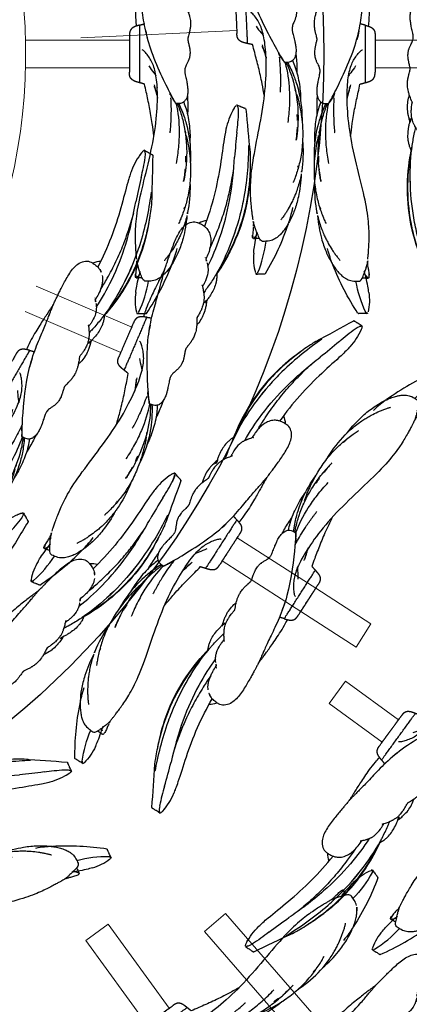
# Model space of a CAD drawing. Units: millimetres. Extents: x -605615456 to 17, y -1703671404 to 113.
# Drawn here: x -605611750 to -605611637, y -1703670667 to -1703670383 of the extents above; entities that cross this region are included whole.
import ezdxf

# ---------------------------------------------------------------- set-up
doc = ezdxf.new("R2010")
doc.units = ezdxf.units.MM
doc.layers.get('0').update_dxf_attribs({"lineweight": 9, "true_color": 0x1c1c1c})
doc.layers.get('Defpoints').update_dxf_attribs({"color": 3, "lineweight": 0})
doc.layers.add('Make2D$可见线$曲线', color=7, linetype='Continuous', true_color=0x000000)
doc.styles.add('2F обычный', font='Montserrat-Light.ttf', dxfattribs={"width": 0.8})
doc.dimstyles.new('stroitelniy3', dxfattribs={"dimtxt": 80, "dimasz": 30, "dimexe": 5, "dimexo": 10, "dimgap": 20, "dimtad": 1, "dimtoh": 1, "dimdec": 0, "dimrnd": 5, "dimtxsty": '2F обычный', "dimblk": 'ARCHTICK', "dimcen": 0.09, "dimdle": 2, "dimadec": 0, "dimazin": 2, "dimtfac": 1, "dimtdec": 0, "dimtmove": 1, "dimatfit": 3, "dimfxl": 10, "dimtfill": 1, "dimtolj": 1, "dimtzin": 0, "dimarcsym": 1})

# ---------------------------------------------------------------- blocks, each defined once
blk = doc.blocks.new('A$C616731C5')
at = {"layer": 'Make2D$可见线$曲线', "color": 0, "lineweight": -3}
for centre, radius, start, end in [((-5.55, 1.11), 14.89, 81.0408, 102.9357), ((6.13, 47.25), 35.67, 245.1312, 260.1267), ((136.91, -4.7), 20.17, 81.9298, 99.175), ((31.41, 74.09), 73.67, 236.4446, 248.7736), ((219.6, -267.16), 292.01, 107.1745, 108.5798), ((470.1, -604.79), 699.36, 118.11228, 119.13542), ((119.95, 61.24), 51.2, 285.1995, 291.7831)]:
    blk.add_arc(centre, radius, start, end, dxfattribs=at)
for points, degree, knots in [([(57.37, 14.75), (57.51, 15.26), (57.64, 15.77), (57.82, 16.25), (58.05, 16.67), (58.35, 16.98), (58.64, 17.3), (59, 17.52), (59.44, 17.63), (59.92, 17.63), (60.41, 17.63)], 5, [0, 0, 0, 0, 0, 0, 2.482842, 2.482842, 2.482842, 2.482842, 2.482842, 4.761133, 4.761133, 4.761133, 4.761133, 4.761133, 4.761133]), ([(74, 14.75), (73.86, 15.26), (73.72, 15.77), (73.55, 16.25), (73.32, 16.67), (73.02, 16.98), (72.72, 17.3), (72.36, 17.52), (71.93, 17.63), (71.44, 17.63), (70.95, 17.63)], 5, [0, 0, 0, 0, 0, 0, 2.482842, 2.482842, 2.482842, 2.482842, 2.482842, 4.761133, 4.761133, 4.761133, 4.761133, 4.761133, 4.761133]), ([(-9.32, 15.4), (-9.32, 15.41), (-9.32, 15.42), (-9.31, 15.43), (-9.3, 15.45), (-9.28, 15.46), (-9.22, 15.49), (-9.14, 15.53), (-9.08, 15.55)], 3, [-1, -1, -1, -1, -0.875, -0.75, -0.625, -0.5, -0.25, 0, 0, 0, 0]), ([(-9.32, 15.39), (-9.32, 15.17), (-9.32, 14.95), (-9.32, 14.73), (-9.32, 14.52), (-9.32, 14.3), (-9.32, 14.09), (-9.32, 13.99), (-9.32, 13.89), (-9.32, 13.78), (-9.32, 13.68), (-9.32, 13.58), (-9.32, 13.49), (-9.32, 13.39), (-9.32, 13.29), (-9.32, 13.2), (-9.32, 13.15), (-9.32, 13.1), (-9.32, 13.01), (-9.32, 12.98), (-9.32, 12.94)], 3, [0, 0, 0, 0, 0.657303, 0.657303, 0.657303, 1.296114, 1.296114, 1.296114, 1.603147, 1.603147, 1.603147, 1.900476, 1.900476, 1.900476, 2.188185, 2.188185, 2.188185, 2.320839, 2.320839, 2.449132, 2.449132, 2.449132, 2.449132]), ([(-9.12, 15.09), (-9.17, 15.14), (-9.24, 15.22), (-9.29, 15.29), (-9.31, 15.34), (-9.32, 15.36), (-9.32, 15.38), (-9.32, 15.39), (-9.32, 15.39)], 3, [-1, -1, -1, -1, -0.75, -0.5, -0.375, -0.25, -0.125, -0.1114657, -0.1114657, -0.1114657, -0.1114657]), ([(-8.88, 14.88), (-8.89, 14.89), (-8.99, 14.97), (-9.07, 15.04), (-9.12, 15.09)], 3, [-0.298178, -0.298178, -0.298178, -0.298178, -0.25, 0, 0, 0, 0]), ([(-3.23, 15.82), (-2.21, 15.7), (-0.82, 15.44), (1.2, 14.94), (1.68, 14.81), (2.21, 14.68), (2.77, 14.52)], 3, [-0.977246, -0.977246, -0.977246, -0.977246, 0, 0, 0, 0.236925, 0.236925, 0.236925, 0.236925]), ([(2.01, 15.88), (1.57, 15.92), (1.03, 15.95), (0.92, 15.76), (0.92, 15.71)], 3, [-2, -2, -2, -2, -1, -0.758591, -0.758591, -0.758591, -0.758591]), ([(0.98, 13.97), (0.97, 14.11), (0.95, 14.27), (0.95, 14.41), (0.92, 14.82), (0.92, 15.31), (0.92, 15.71)], 3, [0.788899, 0.788899, 0.788899, 0.788899, 1.232776, 1.232776, 1.232776, 2.539452, 2.539452, 2.539452, 2.539452]), ([(3.99, 15.09), (4.13, 15.14), (4.37, 15.22), (4.59, 15.29), (4.74, 15.34), (4.83, 15.36), (4.92, 15.38), (4.98, 15.4), (5.01, 15.4)], 3, [-1, -1, -1, -1, -0.75, -0.5, -0.375, -0.25, -0.125, 0, 0, 0, 0]), ([(5.15, 15.43), (5.14, 15.43), (5.09, 15.43), (5.01, 15.45), (4.87, 15.46), (4.66, 15.49), (4.42, 15.53), (4.29, 15.55)], 3, [-0.8066889, -0.8066889, -0.8066889, -0.8066889, -0.75, -0.625, -0.5, -0.25, 0, 0, 0, 0]), ([(5.01, 15.4), (5.04, 15.41), (5.1, 15.42), (5.19, 15.43), (5.3, 15.45), (5.48, 15.46), (5.79, 15.49), (6.16, 15.53), (6.38, 15.55)], 3, [-1, -1, -1, -1, -0.875, -0.75, -0.625, -0.5, -0.25, 0, 0, 0, 0]), ([(80.69, 15.88), (79.19, 15.92), (76.92, 15.95), (74.35, 15.74), (73.73, 15.67)], 3, [-2, -2, -2, -2, -1, -0.686546, -0.686546, -0.686546, -0.686546]), ([(86.61, 15.09), (86.92, 15.14), (87.43, 15.22), (87.86, 15.29), (88.13, 15.34), (88.3, 15.36), (88.45, 15.38), (88.54, 15.4), (88.58, 15.4)], 3, [-1, -1, -1, -1, -0.75, -0.5, -0.375, -0.25, -0.125, 0, 0, 0, 0]), ([(88.8, 15.43), (88.78, 15.43), (88.71, 15.43), (88.57, 15.45), (88.3, 15.46), (87.86, 15.49), (87.35, 15.53), (87.04, 15.55)], 3, [-0.8069052, -0.8069052, -0.8069052, -0.8069052, -0.75, -0.625, -0.5, -0.25, 0, 0, 0, 0]), ([(88.58, 15.4), (88.63, 15.41), (88.72, 15.42), (88.87, 15.43), (89.03, 15.45), (89.29, 15.46), (89.69, 15.49), (90.15, 15.53), (90.43, 15.55)], 3, [-1, -1, -1, -1, -0.875, -0.75, -0.625, -0.5, -0.25, 0, 0, 0, 0]), ([(140.68, 14.92), (140.68, 14.93), (140.68, 14.94), (140.68, 14.95), (140.67, 14.97), (140.64, 14.98), (140.59, 15.01), (140.5, 15.05), (140.45, 15.07)], 3, [-1, -1, -1, -1, -0.875, -0.75, -0.625, -0.5, -0.25, 0, 0, 0, 0]), ([(140.48, 14.61), (140.53, 14.66), (140.61, 14.74), (140.66, 14.81), (140.67, 14.86), (140.68, 14.88), (140.68, 14.9), (140.68, 14.91), (140.68, 14.91)], 3, [-1, -1, -1, -1, -0.75, -0.5, -0.375, -0.25, -0.125, -0.1114657, -0.1114657, -0.1114657, -0.1114657]), ([(140.68, 14.91), (140.68, 14.69), (140.68, 14.47), (140.68, 14.25), (140.68, 14.04), (140.68, 13.82), (140.68, 13.61), (140.68, 13.51), (140.68, 13.41), (140.68, 13.3), (140.68, 13.2), (140.68, 13.11), (140.68, 13.01), (140.68, 12.91), (140.68, 12.81), (140.68, 12.72), (140.68, 12.67), (140.68, 12.62), (140.68, 12.53), (140.68, 12.5), (140.68, 12.46)], 3, [0, 0, 0, 0, 0.657303, 0.657303, 0.657303, 1.296114, 1.296114, 1.296114, 1.603147, 1.603147, 1.603147, 1.900476, 1.900476, 1.900476, 2.188185, 2.188185, 2.188185, 2.320839, 2.320839, 2.449132, 2.449132, 2.449132, 2.449132]), ([(-9.32, 12.81), (-9.32, 12.79), (-9.32, 12.77), (-9.32, 12.77), (-9.32, 12.76), (-9.32, 12.75), (-9.32, 12.75), (-9.32, 12.75), (-9.32, 12.75)], 3, [0.0016637, 0.0016637, 0.0016637, 0.0016637, 0.0410386, 0.0410386, 0.152001, 0.152001, 0.152001, 0.1673671, 0.1673671, 0.1673671, 0.1673671]), ([(-9.32, 12.75), (-9.32, 12.75), (-9.32, 12.75), (-9.32, 12.74), (-9.32, 12.73), (-9.32, 12.72), (-9.31, 12.71), (-9.31, 12.7), (-9.31, 12.7), (-9.31, 12.7), (-9.31, 12.7), (-9.31, 12.7), (-9.31, 12.7)], 3, [0.1701499, 0.1701499, 0.1701499, 0.1701499, 0.1849007, 0.1849007, 0.1849007, 0.3353364, 0.3353364, 0.3353364, 0.3495217, 0.3495217, 0.3495217, 0.3756463, 0.3756463, 0.3756463, 0.3756463]), ([(0, 12.88), (0, 13.08), (0.23, 13.68), (0.99, 13.98), (1.5, 14.18)], 3, [-1.415745, -1.415745, -1.415745, -1.415745, -1, 0, 0, 0, 0]), ([(0.41, 9.89), (0.22, 10.34), (0.1, 10.83), (0.04, 11.5), (0, 11.91), (0, 12.42), (0, 12.88)], 3, [0, 0, 0, 0, 2.10518, 2.10518, 2.10518, 3.542534, 3.542534, 3.542534, 3.542534]), ([(41.92, 10.57), (43.15, 10.72), (45.99, 11.09), (48.73, 11.55), (50.25, 11.84)], 3, [-0.43597, -0.43597, -0.43597, -0.43597, -0.25, 0, 0, 0, 0]), ([(50.25, 11.84), (51.78, 12.14), (54.11, 12.64), (56.22, 13.11), (56.97, 13.27)], 3, [-1, -1, -1, -1, -0.75, -0.6052552, -0.6052552, -0.6052552, -0.6052552]), ([(62.22, 12.01), (61.53, 11.56), (60.59, 10.88), (59.67, 10.17), (59.4, 9.97)], 3, [-0.4727592, -0.4727592, -0.4727592, -0.4727592, -0.25, -0.155842, -0.155842, -0.155842, -0.155842]), ([(64.55, 11.84), (65.02, 12.14), (65.91, 12.77), (66.67, 13.51), (66.83, 13.85), (66.83, 13.95), (66.83, 13.96)], 3, [-1, -1, -1, -1, -0.75, -0.5, -0.375, -0.3581745, -0.3581745, -0.3581745, -0.3581745]), ([(104.94, 12.08), (104.94, 11.95), (104.94, 11.82), (104.94, 11.58), (104.94, 11.46), (104.93, 11.16), (104.91, 10.97), (104.87, 10.54), (104.84, 10.29), (104.73, 9.78), (104.65, 9.5), (104.45, 9.02), (104.35, 8.8), (104.23, 8.59)], 3, [0, 0, 0, 0, 0.391484, 0.391484, 0.79175, 0.79175, 1.549917, 1.549917, 2.759878, 2.759878, 4.394256, 4.394256, 5.825894, 5.825894, 5.825894, 5.825894]), ([(140.63, 12.15), (140.63, 12.14), (140.62, 12.12), (140.61, 12.12), (140.61, 12.11), (140.6, 12.11), (140.6, 12.1), (140.59, 12.09), (140.57, 12.07), (140.56, 12.06)], 3, [0.0099756, 0.0099756, 0.0099756, 0.0099756, 0.1794755, 0.1794755, 0.1794755, 0.2718181, 0.2718181, 0.2718181, 0.4867861, 0.4867861, 0.4867861, 0.4867861]), ([(140.68, 12.27), (140.68, 12.27), (140.68, 12.27), (140.68, 12.26), (140.68, 12.25), (140.68, 12.24), (140.68, 12.23), (140.68, 12.23), (140.68, 12.22), (140.68, 12.22), (140.67, 12.21), (140.67, 12.2), (140.67, 12.2), (140.66, 12.19), (140.66, 12.18), (140.65, 12.17)], 3, [0.1701499, 0.1701499, 0.1701499, 0.1701499, 0.1849007, 0.1849007, 0.1849007, 0.3353364, 0.3353364, 0.3353364, 0.3495217, 0.3495217, 0.3495217, 0.468634, 0.468634, 0.468634, 0.6014645, 0.6014645, 0.6014645, 0.6014645]), ([(140.65, 12.17), (140.65, 12.17), (140.65, 12.18), (140.66, 12.18), (140.66, 12.19), (140.66, 12.19)], 3, [0.3100238, 0.3100238, 0.3100238, 0.3100238, 0.5, 0.75, 1, 1, 1, 1]), ([(140.68, 12.27), (140.68, 12.26), (140.68, 12.24), (140.67, 12.22), (140.66, 12.2), (140.66, 12.19)], 3, [-0.662114, -0.662114, -0.662114, -0.662114, -0.5, -0.25, 0, 0, 0, 0]), ([(140.68, 12.33), (140.68, 12.31), (140.68, 12.3), (140.68, 12.29), (140.68, 12.28), (140.68, 12.27), (140.68, 12.27), (140.68, 12.27), (140.68, 12.27)], 3, [0.0016637, 0.0016637, 0.0016637, 0.0016637, 0.0410386, 0.0410386, 0.152001, 0.152001, 0.152001, 0.1673671, 0.1673671, 0.1673671, 0.1673671]), ([(1.19, 8.55), (1.04, 8.75), (0.89, 8.96), (0.63, 9.42), (0.51, 9.65), (0.41, 9.89)], 3, [0, 0, 0, 0, 1.234779, 1.234779, 2.4079, 2.4079, 2.4079, 2.4079]), ([(12.41, 2.15), (11.03, 2.52), (9.75, 2.96), (7.43, 3.93), (6.38, 4.46), (5.42, 5.03), (4.96, 5.3), (4.52, 5.58), (3.66, 6.19), (3.23, 6.51), (2.83, 6.86), (2.65, 7), (2.48, 7.16), (2.21, 7.41), (2.11, 7.51), (1.73, 7.9), (1.45, 8.21), (1.19, 8.55)], 3, [0, 0, 0, 0, 5.459362, 5.459362, 10.745985, 10.745985, 10.745985, 13.269493, 13.269493, 15.992772, 15.992772, 15.992772, 17.187761, 17.187761, 17.9479, 17.9479, 20.020356, 20.020356, 20.020356, 20.020356]), ([(55.81, 10.3), (55.61, 10.24), (54.89, 10.05), (53.77, 9.76), (53.08, 9.59), (52.92, 9.56)], 3, [0, 0, 0, 0, 0.25, 0.5, 0.5709149, 0.5709149, 0.5709149, 0.5709149]), ([(56.74, 10.52), (56.21, 10.37), (55.69, 10.23), (55.15, 10.08), (54.62, 9.94), (54.08, 9.81), (53.55, 9.67), (53.4, 9.63), (53.24, 9.59), (53.08, 9.56)], 3, [0, 0, 0, 0, 1.652621, 1.652621, 1.652621, 3.301616, 3.301616, 3.301616, 3.788962, 3.788962, 3.788962, 3.788962]), ([(55.81, 10.3), (55.91, 10.32), (56.24, 10.39), (56.59, 10.48), (56.74, 10.52)], 3, [0, 0, 0, 0, 0.25, 0.4899001, 0.4899001, 0.4899001, 0.4899001]), ([(114.08, 6.59), (115.5, 6.8), (116.91, 7.06), (120.03, 7.71), (121.75, 8.12), (123.42, 8.56)], 3, [0, 0, 0, 0, 4.372305, 4.372305, 9.876016, 9.876016, 9.876016, 9.876016]), ([(18.77, 1.05), (17.45, 1.37), (16.18, 1.77), (14.45, 2.44), (13.94, 2.65), (13.04, 3.05), (12.65, 3.23), (11.81, 3.65), (11.36, 3.88), (10.3, 4.47), (9.69, 4.84), (8.79, 5.42), (8.48, 5.62), (7.9, 6.03), (7.61, 6.24), (7.17, 6.57), (7.01, 6.7), (6.75, 6.91), (6.64, 6.99), (6.44, 7.16), (6.31, 7.26), (6.16, 7.39), (6.01, 7.52), (5.96, 7.56), (5.96, 7.56), (5.96, 7.56)], 3, [0, 0, 0, 0, 7.584575, 7.584575, 10.818703, 10.818703, 13.435729, 13.435729, 16.46966, 16.46966, 20.877977, 20.877977, 23.176921, 23.176921, 25.335933, 25.335933, 26.55661, 26.55661, 27.344399, 27.344399, 28.046136, 28.046136, 28.351478, 28.351478, 28.408336, 28.408336, 28.408336, 28.408336]), ([(52.97, 5.75), (51.4, 5.64), (49.67, 5.6), (47.86, 5.65), (46.84, 5.67), (45.66, 5.73), (44.29, 5.83), (43.99, 5.86), (43.54, 5.89), (43.31, 5.91), (43.05, 5.94), (42.91, 5.95), (42.86, 5.96), (42.86, 5.96), (42.86, 5.96)], 3, [0, 0, 0, 0, 6.741761, 6.741761, 6.741761, 10.759276, 10.759276, 11.722305, 11.722305, 12.287007, 12.287007, 12.529583, 12.529583, 12.576715, 12.576715, 12.576715, 12.576715]), ([(51.32, 4.21), (51.32, 4.2), (51.68, 4.41), (53.18, 5.24), (54.74, 6.04)], 3, [-1.505853, -1.505853, -1.505853, -1.505853, -1, 0, 0, 0, 0]), ([(53.75, 5.81), (53.34, 5.53), (52.48, 4.96), (51.89, 4.57), (51.66, 4.42)], 3, [-0.4397038, -0.4397038, -0.4397038, -0.4397038, -0.25, 0, 0, 0, 0]), ([(94.5, 4.32), (97.36, 4.14), (103.97, 4.21), (110.88, 5.24), (114.45, 6.04)], 3, [-1.865346, -1.865346, -1.865346, -1.865346, -1, 0, 0, 0, 0]), ([(96.58, 5.93), (96.58, 5.93), (96.58, 5.93), (96.53, 5.9), (96.43, 5.84), (96.19, 5.64)], 3, [1.39924, 1.39924, 1.39924, 1.39924, 2.19977, 2.19977, 4.018744, 4.018744, 4.018744, 4.018744]), ([(96.53, 5.91), (96.55, 5.92), (96.57, 5.92), (96.58, 5.93), (96.58, 5.93), (96.58, 5.93), (96.58, 5.93), (96.58, 5.93)], 3, [0, 0, 0, 0, 0.860041, 0.860041, 1.01756, 1.01756, 1.23227, 1.23227, 1.23227, 1.23227]), ([(103.22, 7.39), (103.01, 7.21), (102.79, 7.05), (102.56, 6.9), (102.27, 6.71), (101.97, 6.56), (101.32, 6.27), (100.97, 6.15), (99.95, 5.86), (99.25, 5.75), (98.57, 5.69)], 3, [0, 0, 0, 0, 1.48882, 1.48882, 1.48882, 3.417006, 3.417006, 5.678105, 5.678105, 10.005484, 10.005484, 10.005484, 10.005484]), ([(99.35, 5.78), (100.65, 5.74), (101.96, 5.73), (103.26, 5.74), (105.07, 5.77), (106.88, 5.84), (110.5, 6.12), (112.3, 6.32), (114.08, 6.59)], 3, [6.682538, 6.682538, 6.682538, 6.682538, 10.652605, 10.652605, 10.652605, 16.088437, 16.088437, 21.553614, 21.553614, 21.553614, 21.553614]), ([(130.67, 6.67), (129.22, 5.84), (128.29, 5.42), (125.91, 4.42), (124.4, 3.84), (120.13, 2.36), (117.26, 1.56), (114.37, 1.02)], 3, [2.420721, 2.420721, 2.420721, 2.420721, 5.516733, 5.516733, 10.461648, 10.461648, 19.368639, 19.368639, 19.368639, 19.368639]), ([(131.17, 7.2), (129.31, 6.41), (124.96, 4.75), (119.64, 3.21), (116.99, 2.6)], 3, [-1.825106, -1.825106, -1.825106, -1.825106, -1, -0.242497, -0.242497, -0.242497, -0.242497]), ([(23.79, 0.93), (22.56, 1.22), (21.33, 1.59), (19.55, 2.22), (18.92, 2.46), (18.25, 2.73), (18.16, 2.77), (17.87, 2.89), (17.64, 2.98), (17.28, 3.14), (16.94, 3.29), (16.67, 3.41), (16.64, 3.42), (16.64, 3.42)], 3, [0, 0, 0, 0, 2.678765, 2.678765, 3.968314, 3.968314, 4.161136, 4.161136, 4.611457, 4.611457, 4.947384, 4.947384, 5.124923, 5.124923, 5.124923, 5.124923]), ([(51.18, 4.1), (48.79, 3.57), (46.1, 3.3), (43.3, 3.29), (41.84, 3.28), (40.33, 3.35), (37.24, 3.64), (35.63, 3.87), (34.02, 4.18)], 3, [0, 0, 0, 0, 10.486558, 10.486558, 10.486558, 15.937579, 15.937579, 21.419832, 21.419832, 21.419832, 21.419832]), ([(51.34, 3.41), (50.69, 3.1), (50.03, 2.81), (49.35, 2.53), (48.69, 2.26), (48.01, 2), (47.32, 1.77), (46.76, 1.59), (46.2, 1.41), (45.63, 1.25)], 3, [9.978912, 9.978912, 9.978912, 9.978912, 12.742421, 12.742421, 12.742421, 15.443543, 15.443543, 15.443543, 17.619503, 17.619503, 17.619503, 17.619503]), ([(51.32, 3.82), (50.97, 3.67), (50.62, 3.53), (50.26, 3.4), (49.08, 2.95), (47.87, 2.56), (46.62, 2.24)], 3, [2.80712, 2.80712, 2.80712, 2.80712, 4.281984, 4.281984, 4.281984, 9.145712, 9.145712, 9.145712, 9.145712]), ([(51.95, 1.78), (51.8, 1.94), (51.68, 2.12), (51.5, 2.51), (51.44, 2.7), (51.4, 2.91), (51.36, 3.12), (51.34, 3.33), (51.32, 3.77), (51.32, 3.99), (51.32, 4.21)], 3, [0, 0, 0, 0, 0.665547, 0.665547, 1.30679, 1.30679, 1.30679, 1.952375, 1.952375, 2.609297, 2.609297, 2.609297, 2.609297]), ([(88.93, 3.68), (88.93, 3.68), (88.93, 3.68), (88.91, 3.67), (88.86, 3.65), (88.63, 3.51), (88.45, 3.39), (88.1, 3.15), (87.92, 3.02), (87.73, 2.88), (87.4, 2.66), (87.25, 2.56), (86.93, 2.36), (86.75, 2.26), (86.49, 2.11), (86.39, 2.06), (86.18, 1.96), (86.07, 1.9), (85.83, 1.79), (85.7, 1.74), (85.3, 1.58), (85.04, 1.49), (84.8, 1.42)], 3, [2.540246, 2.540246, 2.540246, 2.540246, 2.949004, 2.949004, 4.636733, 4.636733, 5.901186, 5.901186, 5.901186, 6.578219, 6.578219, 7.193744, 7.193744, 8.032195, 8.032195, 8.570479, 8.570479, 9.18763, 9.18763, 9.98599, 9.98599, 11.599022, 11.599022, 11.599022, 11.599022]), ([(92.77, 3.57), (92.04, 3.37), (91.21, 3.28), (90.33, 3.29), (90.05, 3.29), (89.76, 3.3), (89.29, 3.34), (89.12, 3.35), (88.8, 3.38), (88.65, 3.4), (88.5, 3.42)], 3, [0, 0, 0, 0, 5.527324, 5.527324, 5.527324, 7.250463, 7.250463, 8.231477, 8.231477, 9.012683, 9.012683, 9.012683, 9.012683]), ([(95.36, 4.95), (95.28, 4.88), (95.2, 4.82), (95.07, 4.71), (95, 4.67), (94.87, 4.57), (94.8, 4.52), (94.66, 4.42), (94.58, 4.37), (94.42, 4.27), (94.33, 4.22), (94.15, 4.12), (94.05, 4.07), (93.84, 3.96), (93.73, 3.91), (93.49, 3.81), (93.36, 3.76), (93.08, 3.66), (92.93, 3.61), (92.77, 3.57)], 3, [0, 0, 0, 0, 0.361965, 0.361965, 0.698655, 0.698655, 1.099397, 1.099397, 1.574846, 1.574846, 2.138706, 2.138706, 2.806092, 2.806092, 3.599539, 3.599539, 4.545793, 4.545793, 5.677595, 5.677595, 5.677595, 5.677595]), ([(96.19, 5.64), (96.12, 5.58), (96.02, 5.5), (95.71, 5.24), (95.52, 5.08), (95.36, 4.95)], 3, [0, 0, 0, 0, 0.536428, 0.536428, 1.312987, 1.312987, 1.312987, 1.312987]), ([(98.57, 5.69), (98.38, 5.67), (98.19, 5.66), (97.99, 5.65), (97.45, 5.62), (96.83, 5.62), (96.19, 5.64)], 3, [0, 0, 0, 0, 1.172683, 1.172683, 1.172683, 4.852583, 4.852583, 4.852583, 4.852583]), ([(124.94, 4.06), (124.23, 3.78), (123.52, 3.51), (120.05, 2.26), (117.17, 1.42), (114.29, 0.87)], 3, [7.991132, 7.991132, 7.991132, 7.991132, 10.288039, 10.288039, 19.143049, 19.143049, 19.143049, 19.143049]), ([(28.49, 0.16), (28.29, 0.15), (28.1, 0.15), (27.9, 0.14), (25.12, 0.09), (22.38, 0.31), (19.83, 0.82)], 3, [9.884712, 9.884712, 9.884712, 9.884712, 10.564543, 10.564543, 10.564543, 20.145737, 20.145737, 20.145737, 20.145737]), ([(36.16, 0.2), (35.15, 0.1), (34.14, 0.03), (33.13, 0), (31.58, -0.04), (30.02, 0.01), (26.91, 0.31), (25.34, 0.56), (23.79, 0.93)], 3, [0, 0, 0, 0, 3.537978, 3.537978, 3.537978, 8.998252, 8.998252, 14.47736, 14.47736, 14.47736, 14.47736]), ([(46.62, 2.24), (43.94, 1.56), (41.04, 1.17), (38.12, 1.11), (36.6, 1.08), (35.02, 1.13), (32.91, 1.33), (32.36, 1.39), (31.55, 1.5), (31.27, 1.55), (30.72, 1.63), (30.43, 1.68), (30.01, 1.75), (29.87, 1.78), (29.57, 1.84), (29.34, 1.88), (29.15, 1.92), (28.93, 1.96), (28.78, 2), (28.78, 2)], 3, [0, 0, 0, 0, 10.483363, 10.483363, 10.483363, 15.984966, 15.984966, 17.842051, 17.842051, 18.781062, 18.781062, 19.720679, 19.720679, 20.179824, 20.179824, 20.702911, 20.702911, 20.702911, 21.567172, 21.567172, 21.567172, 21.567172]), ([(28.78, 2), (28.78, 2), (28.82, 1.99), (29.06, 1.94), (29.3, 1.89), (29.47, 1.86), (29.48, 1.86), (29.7, 1.82), (29.93, 1.78), (30.78, 1.65), (31.48, 1.56), (32.14, 1.5), (32.15, 1.5), (32.16, 1.5)], 3, [21.567172, 21.567172, 21.567172, 21.567172, 22.004232, 22.004232, 22.715542, 22.715542, 22.773265, 22.773265, 23.726805, 23.726805, 26.35447, 26.35447, 26.383829, 26.383829, 26.383829, 26.383829]), ([(45.63, 1.25), (42.91, 0.5), (40.03, 0.08), (37.17, 0), (36.17, -0.02), (35.17, -0.01), (34.17, 0.05)], 3, [0, 0, 0, 0, 10.484003, 10.484003, 10.484003, 14.106768, 14.106768, 14.106768, 14.106768]), ([(47.29, 0.65), (45.7, 0.35), (43.99, 0.18), (42.22, 0.14), (41.44, 0.13), (40.64, 0.14), (39.84, 0.18)], 3, [0, 0, 0, 0, 6.767901, 6.767901, 6.767901, 9.751367, 9.751367, 9.751367, 9.751367]), ([(53.65, 0.92), (53.29, 0.88), (52.91, 0.85), (51.23, 0.76), (49.84, 0.76), (48.4, 0.83), (48.34, 0.83), (48.28, 0.84), (48.23, 0.84)], 3, [3.627751, 3.627751, 3.627751, 3.627751, 5.202865, 5.202865, 10.568962, 10.568962, 10.568962, 10.784618, 10.784618, 10.784618, 10.784618]), ([(55.91, 0.82), (55.54, 0.78), (55.11, 0.76), (54.3, 0.8), (53.85, 0.85), (53.37, 0.99), (53.14, 1.05), (52.9, 1.14), (52.4, 1.4), (52.16, 1.56), (51.95, 1.78)], 3, [0, 0, 0, 0, 2.09823, 2.09823, 3.848463, 3.848463, 3.848463, 4.665791, 4.665791, 5.564461, 5.564461, 5.564461, 5.564461]), ([(61.12, 1.64), (61.03, 1.65), (60.94, 1.65), (60.84, 1.65), (60.72, 1.65), (60.56, 1.64), (60.25, 1.61), (60.09, 1.58), (59.74, 1.52), (59.54, 1.48), (59.29, 1.43), (59.05, 1.38), (58.8, 1.33), (58.25, 1.21), (57.96, 1.15), (57.35, 1.03), (57, 0.97), (56.69, 0.92), (56.52, 0.89), (56.36, 0.87), (56.1, 0.84), (56.01, 0.83), (55.91, 0.82)], 3, [0, 0, 0, 0, 1.254976, 1.254976, 1.254976, 2.914815, 2.914815, 3.980711, 3.980711, 4.789212, 4.789212, 4.789212, 5.574058, 5.574058, 6.607868, 6.607868, 8.157889, 8.157889, 8.157889, 8.997532, 8.997532, 9.519758, 9.519758, 9.519758, 9.519758]), ([(65.29, 0.18), (65.02, 0.21), (64.67, 0.28), (64.22, 0.43), (64.12, 0.46), (63.91, 0.54), (63.78, 0.59), (63.36, 0.77), (63.08, 0.91), (62.8, 1.05), (62.56, 1.17), (62.35, 1.27), (61.99, 1.42), (61.81, 1.48), (61.43, 1.6), (61.25, 1.63), (61.12, 1.64)], 3, [0, 0, 0, 0, 1.964434, 1.964434, 2.429841, 2.429841, 2.977891, 2.977891, 4.034787, 4.034787, 4.034787, 4.924693, 4.924693, 6.042584, 6.042584, 7.998565, 7.998565, 7.998565, 7.998565]), ([(69.94, 0.78), (69.92, 0.78), (69.87, 0.78), (69.76, 0.77), (69.74, 0.76), (69.67, 0.75), (69.62, 0.74), (69.49, 0.72), (69.41, 0.7), (69.2, 0.65), (69.04, 0.61), (68.81, 0.56), (68.45, 0.47), (68.06, 0.38), (67.75, 0.32), (67.65, 0.3), (67.45, 0.27), (67.35, 0.25), (67.15, 0.22), (67.04, 0.2), (66.45, 0.14), (66, 0.12), (65.6, 0.15), (65.5, 0.16), (65.39, 0.17), (65.29, 0.18)], 3, [0, 0, 0, 0, 2.43587, 2.43587, 2.957151, 2.957151, 3.790962, 3.790962, 4.412007, 4.412007, 5.060898, 5.060898, 5.060898, 6.048882, 6.048882, 6.522964, 6.522964, 7.066612, 7.066612, 7.674005, 7.674005, 10.526511, 10.526511, 10.526511, 11.223644, 11.223644, 11.223644, 11.223644]), ([(74.94, 0.01), (74.57, -0.02), (74.17, -0.02), (73.75, 0.02), (73.57, 0.03), (73.38, 0.05), (73.06, 0.1), (72.93, 0.12), (72.71, 0.16), (72.62, 0.17), (72.43, 0.21), (72.34, 0.23), (71.99, 0.31), (71.67, 0.39), (71.35, 0.48), (71.04, 0.56), (70.82, 0.62), (70.56, 0.68), (70.47, 0.7), (70.36, 0.72), (70.32, 0.73), (70.14, 0.77), (70.05, 0.78), (70, 0.78), (69.99, 0.78), (69.98, 0.78), (69.96, 0.78), (69.95, 0.78), (69.94, 0.78)], 3, [0, 0, 0, 0, 2.243569, 2.243569, 2.243569, 3.198841, 3.198841, 3.803968, 3.803968, 4.203412, 4.203412, 4.564941, 4.564941, 5.559076, 5.559076, 5.559076, 6.500996, 6.500996, 7.156431, 7.156431, 7.55254, 7.55254, 9.269454, 9.269454, 9.269454, 9.599911, 9.599911, 10.255843, 10.255843, 10.255843, 10.255843]), ([(79.69, 1.36), (79.69, 1.36), (79.68, 1.36), (79.63, 1.34), (79.61, 1.34), (79.54, 1.32), (79.5, 1.3), (79.33, 1.24), (79.13, 1.16), (78.71, 0.99), (78.47, 0.89), (78.23, 0.8), (77.85, 0.65), (77.66, 0.59), (77.15, 0.41), (76.81, 0.32), (75.96, 0.11), (75.42, 0.04), (74.94, 0.01)], 3, [1.492711, 1.492711, 1.492711, 1.492711, 2.739728, 2.739728, 3.400138, 3.400138, 4.120057, 4.120057, 5.298606, 5.298606, 5.298606, 6.055365, 6.055365, 6.816594, 6.816594, 8.399317, 8.399317, 11.364575, 11.364575, 11.364575, 11.364575]), ([(80.41, 0.01), (80.4, 0.01), (80.39, 0.01), (80.38, 0.01), (79.76, 0.05), (79.1, 0.15), (78.27, 0.36), (78.1, 0.41), (77.82, 0.49), (77.7, 0.52), (77.59, 0.56)], 3, [0, 0, 0, 0, 0.061943, 0.061943, 0.061943, 3.97948, 3.97948, 4.946707, 4.946707, 5.57563, 5.57563, 5.57563, 5.57563]), ([(84.8, 1.42), (84.61, 1.37), (84.42, 1.32), (83.93, 1.22), (83.62, 1.18), (83.09, 1.13), (82.87, 1.11), (82.51, 1.1), (82.38, 1.1), (82.08, 1.1), (81.9, 1.11), (81.71, 1.12), (81.56, 1.13), (81.4, 1.14), (81.03, 1.17), (80.73, 1.21), (80.46, 1.24), (80.21, 1.28), (80.05, 1.3), (79.88, 1.32), (79.83, 1.33), (79.7, 1.34), (79.65, 1.34), (79.62, 1.35), (79.59, 1.35), (79.57, 1.35), (79.57, 1.35)], 3, [0, 0, 0, 0, 1.193334, 1.193334, 3.051503, 3.051503, 4.298071, 4.298071, 4.984956, 4.984956, 5.858459, 5.858459, 5.858459, 6.625127, 6.625127, 7.518964, 7.518964, 7.518964, 8.197099, 8.197099, 8.635616, 8.635616, 9.644928, 9.644928, 9.644928, 11.005436, 11.005436, 11.005436, 11.005436]), ([(85.3, 0.71), (85.16, 0.67), (84.94, 0.61), (84.63, 0.53), (84.37, 0.47), (84.12, 0.4), (83.69, 0.3), (83.49, 0.26), (82.94, 0.15), (82.57, 0.1), (81.59, -0.01), (80.96, -0.02), (80.41, 0.01)], 3, [4.441489, 4.441489, 4.441489, 4.441489, 5.328037, 5.328037, 5.328037, 6.116185, 6.116185, 6.872625, 6.872625, 8.47591, 8.47591, 11.809303, 11.809303, 11.809303, 11.809303]), ([(90.6, 0.21), (90.03, 0.14), (89.44, 0.12), (88.83, 0.15), (88.27, 0.17), (87.67, 0.23), (86.74, 0.38), (86.37, 0.45), (85.88, 0.56), (85.73, 0.6), (85.46, 0.66), (85.34, 0.7), (85.12, 0.75), (84.88, 0.82), (84.72, 0.86), (84.67, 0.88), (84.63, 0.89), (84.61, 0.9)], 3, [0, 0, 0, 0, 3.487371, 3.487371, 3.487371, 6.892453, 6.892453, 8.711493, 8.711493, 9.409868, 9.409868, 9.92884, 9.92884, 10.278737, 10.278737, 10.278737, 10.42878, 10.42878, 10.42878, 10.42878]), ([(84.61, 0.9), (84.62, 0.89), (84.64, 0.89), (84.69, 0.88), (84.73, 0.87), (84.81, 0.85), (84.85, 0.85), (85.05, 0.81), (85.19, 0.8), (85.34, 0.79), (85.41, 0.78), (85.48, 0.78), (85.55, 0.78)], 3, [11.699243, 11.699243, 11.699243, 11.699243, 11.940123, 11.940123, 12.707087, 12.707087, 13.463063, 13.463063, 16.655514, 16.655514, 16.655514, 18.087164, 18.087164, 18.087164, 18.087164]), ([(93.1, 1.24), (92.97, 1.26), (92.83, 1.28), (92.52, 1.32), (92.34, 1.35), (92.17, 1.37), (90.88, 1.56), (89.64, 1.79), (88.42, 2.07), (87.94, 2.17), (87.46, 2.29), (86.99, 2.41)], 3, [0, 0, 0, 0, 0.43438, 0.43438, 1.0047, 1.0047, 1.0047, 5.159197, 5.159197, 5.159197, 6.809632, 6.809632, 6.809632, 6.809632]), ([(93.7, 1.17), (93.61, 1.13), (93.52, 1.09), (93.36, 1.01), (93.28, 0.97), (93.11, 0.9), (93.02, 0.87), (92.84, 0.79), (92.75, 0.75), (92.48, 0.65), (92.31, 0.6), (91.97, 0.49), (91.8, 0.45), (91.48, 0.37), (91.32, 0.33), (91.01, 0.27), (90.86, 0.25), (90.67, 0.22), (90.64, 0.22), (90.6, 0.21)], 3, [6.986559, 6.986559, 6.986559, 6.986559, 7.304827, 7.304827, 7.627348, 7.627348, 8.016322, 8.016322, 8.479984, 8.479984, 9.369442, 9.369442, 10.318775, 10.318775, 11.264495, 11.264495, 12.209182, 12.209182, 12.42334, 12.42334, 12.42334, 12.42334]), ([(114.29, 0.87), (110.74, 0.19), (107.08, -0.07), (103.47, 0), (100, 0.08), (96.48, 0.48), (93.09, 1.19)], 3, [0, 0, 0, 0, 10.894796, 10.894796, 10.894796, 21.389516, 21.389516, 21.389516, 21.389516]), ([(114.42, 2.06), (110.87, 1.38), (107.17, 0.97), (103.53, 0.83), (99.98, 0.69), (96.44, 0.81), (93.1, 1.24)], 3, [0, 0, 0, 0, 11.03751, 11.03751, 11.03751, 21.766906, 21.766906, 21.766906, 21.766906]), ([(114.37, 1.02), (110.83, 0.36), (107.16, 0.09), (103.57, 0.14), (100.11, 0.2), (96.6, 0.56), (93.29, 1.22)], 3, [0, 0, 0, 0, 10.890095, 10.890095, 10.890095, 21.395528, 21.395528, 21.395528, 21.395528]), ([(114.42, 2.06), (110.84, 1.38), (106.79, 0.93), (102.84, 0.83), (102.49, 0.82)], 3, [-2, -2, -2, -2, -1, -0.904364, -0.904364, -0.904364, -0.904364])]:
    blk.add_open_spline(points, degree=degree, knots=knots, dxfattribs=at)
for points in [[(70.95, 17.63), (70.95, 17.63), (65.68, 17.63), (60.41, 17.63), (60.41, 17.63)], [(74, 14.75), (74, 14.75), (65.68, 14.75), (57.37, 14.75), (57.37, 14.75)]]:
    blk.add_rational_spline(points, [1, 0.707106781187, 1, 0.707106781187, 1], degree=2, knots=[21.990593, 21.990593, 21.990593, 32.985889, 32.985889, 43.981186, 43.981186, 43.981186], dxfattribs=at)
for points, degree in [([(-9.32, 15.39), (-9.32, 15.39), (-9.32, 15.4), (-9.32, 15.4)], 3), ([(-9.08, 15.55), (-9.03, 15.57), (-8.96, 15.59), (-8.88, 15.62)], 3), ([(0.92, 15.71), (0.92, 15.57), (1.12, 15.33), (1.66, 14.94)], 3), ([(1.5, 14.18), (1.75, 14.28), (2.25, 14.46), (2.93, 14.71), (3.52, 14.93), (3.85, 15.04), (3.99, 15.09)], 3), ([(1.66, 14.94), (1.84, 14.8), (2.06, 14.65), (2.31, 14.49)], 3), ([(4.29, 15.55), (4.15, 15.57), (3.84, 15.62), (3.28, 15.71), (2.66, 15.8), (2.23, 15.85), (2.01, 15.88)], 3), ([(6.38, 15.55), (6.61, 15.57), (7.15, 15.62), (8.22, 15.71), (9.59, 15.8), (10.71, 15.85), (11.32, 15.88)], 3), ([(11.32, 15.88), (12.55, 15.92), (15.46, 15.97), (19.77, 15.45), (22.41, 14.94)], 3), ([(22.41, 14.94), (27.68, 13.9), (34.87, 11.82), (41.21, 10.69)], 3), ([(56.96, 13.27), (57.17, 14.01), (57.37, 14.75)], 2), ([(74, 14.75), (74.18, 14.07), (74.37, 13.39)], 2), ([(80.11, 14.18), (80.9, 14.28), (82.34, 14.46), (84.14, 14.71), (85.57, 14.93), (86.3, 15.04), (86.61, 15.09)], 3), ([(87.04, 15.55), (86.73, 15.57), (86, 15.62), (84.58, 15.71), (82.83, 15.8), (81.44, 15.85), (80.69, 15.88)], 3), ([(90.43, 15.55), (90.7, 15.57), (91.35, 15.62), (92.57, 15.71), (94.04, 15.8), (95.16, 15.85), (95.76, 15.88)], 3), ([(95.76, 15.88), (96.96, 15.92), (99.63, 15.97), (102.04, 15.45), (102.96, 14.94)], 3), ([(102.96, 14.94), (104.19, 14.25), (104.94, 13.11), (104.94, 12.08)], 3), ([(130.17, 14.46), (126.02, 13.35), (120.18, 11.66), (114.03, 10.69)], 3), ([(133.7, 15.21), (132.79, 15.06), (131.65, 14.83), (130.17, 14.46)], 3), ([(140.45, 15.07), (140.39, 15.09), (140.25, 15.14), (139.93, 15.23), (139.47, 15.32), (139.05, 15.38), (138.8, 15.4)], 3), ([(138.95, 13.7), (139.19, 13.8), (139.58, 13.98), (140.01, 14.23), (140.31, 14.45), (140.43, 14.56), (140.48, 14.61)], 3), ([(140.68, 14.91), (140.68, 14.91), (140.68, 14.92), (140.68, 14.92)], 3), ([(-9.32, 12.94), (-9.32, 12.91), (-9.32, 12.84), (-9.32, 12.81)], 3), ([(54.74, 6.04), (57.85, 7.64), (63.21, 10.24), (67.98, 11.78)], 3), ([(56.85, 9.67), (57.8, 9.74), (59.48, 9.94), (61.49, 10.4), (63.14, 11.02), (64.09, 11.55), (64.55, 11.84)], 3), ([(67.98, 11.78), (70.37, 12.55), (74.86, 13.55), (78.53, 13.98), (80.11, 14.18)], 3), ([(72.32, 12.95), (71.49, 12.8), (70.65, 12.62), (69.78, 12.4)], 3), ([(74.45, 13.37), (74.43, 13.38), (74.4, 13.39), (74.37, 13.39)], 3), ([(106.52, 9.84), (106.12, 10.45), (105.58, 11.02), (104.94, 11.52)], 3), ([(140.65, 12.17), (140.65, 12.16), (140.64, 12.15), (140.63, 12.15)], 3), ([(140.63, 12.15), (140.63, 12.15), (140.63, 12.15), (140.63, 12.15)], 3), ([(140.68, 12.46), (140.68, 12.43), (140.68, 12.36), (140.68, 12.33)], 3), ([(41.21, 10.69), (44.39, 10.13), (50.31, 9.48), (54.96, 9.53), (56.85, 9.67)], 3), ([(55.81, 10.3), (55.89, 10.32), (56.03, 10.37), (56.19, 10.42)], 3), ([(55.98, 9.65), (55.94, 9.63), (55.91, 9.62), (55.88, 9.61)], 3), ([(55.97, 9.62), (55.97, 9.63), (55.98, 9.65)], 2), ([(56.17, 10.36), (56.17, 10.37), (56.17, 10.38)], 2), ([(104.23, 8.59), (103.97, 8.17), (103.63, 7.76), (103.22, 7.39)], 3), ([(114.03, 10.69), (110.96, 10.21), (107.81, 9.9), (104.71, 9.73)], 3), ([(114.45, 6.04), (118.84, 7.02), (123.03, 8.38), (126.56, 9.63)], 3), ([(54.42, 5.88), (53.95, 5.83), (53.47, 5.79), (52.97, 5.75)], 3), ([(4.88, 5.36), (6.14, 4.83), (7.54, 4.38), (9.41, 3.89)], 3), ([(51.32, 4.13), (51.28, 4.12), (51.23, 4.11), (51.18, 4.1)], 3), ([(51.66, 4.42), (51.44, 4.28), (51.32, 4.21), (51.32, 4.21)], 3), ([(88.77, 3.63), (88.86, 3.65), (88.93, 3.68), (88.93, 3.68)], 3), ([(124.53, 3.91), (121.42, 2.69), (117.91, 1.57), (114.29, 0.88)], 3), ([(18.97, 1.01), (16.66, 1.23), (14.44, 1.6), (12.41, 2.15)], 3), ([(19.83, 0.82), (19.47, 0.89), (19.12, 0.97), (18.77, 1.05)], 3), ([(20.93, 1.86), (21.26, 1.77), (21.59, 1.68), (21.92, 1.61)], 3), ([(28.95, 1.96), (28.95, 1.96), (28.95, 1.96), (28.95, 1.96)], 3), ([(29.48, 1.85), (29.49, 1.86), (29.5, 1.86), (29.51, 1.86)], 3), ([(30.91, 1.64), (30.87, 1.63), (30.84, 1.63), (30.8, 1.62)], 3), ([(32.16, 1.5), (32.47, 1.43), (32.78, 1.37), (33.09, 1.32)], 3), ([(33.09, 1.32), (33.09, 1.32), (33.1, 1.32), (33.1, 1.32)], 3), ([(34.43, 1.36), (35, 1.34), (35.59, 1.34), (36.17, 1.36)], 3), ([(42.09, 1.23), (40.13, 0.74), (38.14, 0.4), (36.16, 0.2)], 3), ([(43.37, 1.58), (42.94, 1.45), (42.52, 1.34), (42.09, 1.23)], 3), ([(49.81, 1.26), (49, 1.01), (48.16, 0.81), (47.29, 0.65)], 3), ([(51.79, 1.97), (51.16, 1.71), (50.5, 1.47), (49.81, 1.26)], 3), ([(79.57, 1.35), (79.57, 1.35), (79.61, 1.35), (79.64, 1.35)], 3), ([(79.64, 1.35), (79.67, 1.36), (79.69, 1.36), (79.69, 1.36)], 3), ([(84.61, 0.9), (84.37, 0.87), (84.13, 0.86), (83.9, 0.88)], 3), ([(93.09, 1.19), (92.88, 1.24), (92.68, 1.28), (92.48, 1.33)], 3), ([(93.08, 1.2), (92.91, 1.24), (92.73, 1.28), (92.55, 1.32)], 3), ([(114.29, 0.88), (110.73, 0.2), (103.4, -0.33), (96.35, 0.51), (93.08, 1.2)], 3), ([(102.49, 0.82), (102.64, 0.82), (102.79, 0.81), (102.93, 0.81)], 3), ([(116.99, 2.6), (116.14, 2.41), (115.28, 2.23), (114.42, 2.06)], 3)]:
    blk.add_open_spline(points, degree=degree, dxfattribs=at)
blk = doc.blocks.new('*U350')
at = {"rotation": 106.4999999999898}
blk.add_blockref('A$C616731C5', (28.1, -60.18), dxfattribs=at)
blk = doc.blocks.new('*U351')
at = {"color": 0, "linetype": 'ByBlock', "lineweight": -2, "transparency": 16777216, "rotation": 294.5454545454544}
blk.add_blockref('*U350', (799.9, -3512.21), dxfattribs=at)
blk = doc.blocks.new('*U352')
at = {"rotation": 89.99999999999045}
blk.add_blockref('A$C616731C5', (9.85, -65.68), dxfattribs=at)
blk = doc.blocks.new('*U353')
at = {"color": 0, "linetype": 'ByBlock', "lineweight": -2, "transparency": 16777216, "rotation": 327.2727272727272}
blk.add_blockref('*U352', (857.91, -3422.4), dxfattribs=at)
blk = doc.blocks.new('*U354')
at = {"xscale": -1, "rotation": 270.0000000000096}
blk.add_blockref('A$C616731C5', (-9.85, -65.68), dxfattribs=at)
blk = doc.blocks.new('*U355')
at = {"color": 0, "linetype": 'ByBlock', "lineweight": -2, "transparency": 16777216}
blk.add_blockref('*U354', (805.71, -3223.65), dxfattribs=at)
for p, rotation in [((764.91, -3362.63), 327.2727272727272), ((655.44, -3457.48), 294.5454545454544)]:
    blk.add_blockref('*U354', p, dxfattribs=dict(at, rotation=rotation))
blk = doc.blocks.new('*U356')
at = {"rotation": 269.9999999999905}
blk.add_blockref('A$C616731C5', (-9.85, 65.68), dxfattribs=at)
blk = doc.blocks.new('*U357')
at = {"color": 0, "linetype": 'ByBlock', "lineweight": -2, "transparency": 16777216}
blk.add_blockref('*U356', (832.71, -2387.25), dxfattribs=at)
for p, rotation in [((787.62, -2540.82), 327.2727272727272), ((666.66, -2645.64), 294.5454545454544)]:
    blk.add_blockref('*U356', p, dxfattribs=dict(at, rotation=rotation))
blk = doc.blocks.new('*U358')
at = {"xscale": -1, "rotation": 90.00000000000952}
blk.add_blockref('A$C616731C5', (9.85, 65.68), dxfattribs=at)
blk = doc.blocks.new('*U359')
at = {"color": 0, "linetype": 'ByBlock', "lineweight": -2, "transparency": 16777216, "rotation": 323.9999999999999}
blk.add_blockref('*U358', (824.22, -2587.46), dxfattribs=at)
blk = doc.blocks.new('*U360')
at = {"xscale": -1, "rotation": 107.9999999999975}
blk.add_blockref('A$C616731C5', (-10.93, 65.51), dxfattribs=at)
blk = doc.blocks.new('*U361')
at = {"color": 0, "linetype": 'ByBlock', "lineweight": -2, "transparency": 16777216}
for p, rotation in [((883.06, -2495.91), 323.9999999999999), ((755.33, -2671.71), 287.9999999999999)]:
    blk.add_blockref('*U360', p, dxfattribs=dict(at, rotation=rotation))
blk = doc.blocks.new('*U346')
at = {"rotation": 120}
blk.add_blockref('A$C616731C5', (41.37, -51.96), dxfattribs=at)
blk = doc.blocks.new('*U347')
at = {"color": 0, "linetype": 'ByBlock', "lineweight": -2, "transparency": 16777216, "rotation": 300.0000000000001}
blk.add_blockref('*U346', (702.58, 1371.74), dxfattribs=at)
blk = doc.blocks.new('*U348')
at = {"xscale": -1, "rotation": 284.9999999999992}
blk.add_blockref('A$C616731C5', (7.48, -65.99), dxfattribs=at)
blk = doc.blocks.new('*U349')
at = {"color": 0, "linetype": 'ByBlock', "lineweight": -2, "transparency": 16777216, "rotation": 299.9999999999998}
blk.add_blockref('*U348', (632.3, 1372.24), dxfattribs=at)
blk = doc.blocks.new('_ArchTick')
at = {"color": 0, "linetype": 'ByBlock', "const_width": 0.15}
blk.add_lwpolyline([(-0.5, -0.5), (0.5, 0.5)], dxfattribs=at)
blk = doc.blocks.new('*D362')
at = {"color": 0, "lineweight": -2, "transparency": 16777216}
for p, q in [((-605611507.09, -1703670194.68), (-605611687.49, -1703670282.91)), ((-605611353.2, -1703670194.68), (-605611507.09, -1703670194.68)), ((-605612136.64, -1703670502.59), (-605611687.49, -1703670282.91))]:
    blk.add_line(p, q, dxfattribs=at)
at = {"layer": 'Defpoints', "color": 0, "lineweight": 30, "transparency": 16777216}
for p in [(-605611687.49, -1703670282.91, -54.07), (-605612136.64, -1703670502.59, -54.07)]:
    blk.add_point(p, dxfattribs=at)
at = {"color": 0, "lineweight": -2, "transparency": 16777216, "xscale": 25, "yscale": 25, "zscale": 25}
for p, rotation in [((-605611687.49, -1703670282.91), 206.0630596236296), ((-605612136.64, -1703670502.59), 26.06305962362955)]:
    blk.add_blockref('_ArchTick', p, dxfattribs=dict(at, rotation=rotation))
at = {"color": 0, "transparency": 16777216, "insert": (-605611420.15, -1703670149.32), "char_height": 50, "attachment_point": 5, "style": '2F обычный', "bg_fill": 3, "box_fill_scale": 1.1, "bg_fill_color": 256, "bg_fill_true_color": 13158600, "bg_fill_transparency": 0}
blk.add_mtext('\\A1;∅500', dxfattribs=at)
blk = doc.blocks.new('*D363')
at = {"color": 0, "lineweight": -2, "transparency": 16777216}
for p, q in [((-605611467.93, -1703670320.32), (-605611517.28, -1703670328.36)), ((-605611309.82, -1703670320.32), (-605611467.93, -1703670320.32)), ((-605612306.85, -1703670457.14), (-605611517.28, -1703670328.36))]:
    blk.add_line(p, q, dxfattribs=at)
at = {"layer": 'Defpoints', "color": 0, "lineweight": 30, "transparency": 16777216}
for p in [(-605611517.28, -1703670328.36, -54.07), (-605612306.85, -1703670457.14, -54.07)]:
    blk.add_point(p, dxfattribs=at)
at = {"color": 0, "lineweight": -2, "transparency": 16777216, "xscale": 25, "yscale": 25, "zscale": 25}
for p, rotation in [((-605611517.28, -1703670328.36), 189.26305096611), ((-605612306.85, -1703670457.14), 9.263050966110065)]:
    blk.add_blockref('_ArchTick', p, dxfattribs=dict(at, rotation=rotation))
at = {"color": 0, "transparency": 16777216, "insert": (-605611378.87, -1703670274.96), "char_height": 50, "attachment_point": 5, "style": '2F обычный', "bg_fill": 3, "box_fill_scale": 1.1, "bg_fill_color": 256, "bg_fill_true_color": 13158600, "bg_fill_transparency": 0}
blk.add_mtext('\\A1;∅800', dxfattribs=at)

msp = doc.modelspace()

# ---------------------------------------------------------------- linework, layer by layer
for p, q in [((-605611687.28, -1703670385.92), (-605611732.28, -1703670388.08)), ((-605611748.27, -1703670388.72), (-605611718.22, -1703670388.72)), ((-605611718.22, -1703670388.72), (-605611718.22, -1703670396.72)), ((-605611748.27, -1703670396.72), (-605611718.22, -1703670396.72)), ((-605611717.58, -1703670471.64), (-605611745.2, -1703670459.81)), ((-605611720.73, -1703670478.99), (-605611748.35, -1703670467.17))]:
    msp.add_line(p, q)
for points in [[(-605611620.25, -1703670388.72), (-605611647.25, -1703670388.72), (-605611647.25, -1703670396.72), (-605611620.25, -1703670396.72)], [(-605611664.41, -1703670547.13), (-605611687.13, -1703670532.53), (-605611691.45, -1703670539.26), (-605611668.74, -1703670553.86)], [(-605611664.41, -1703670547.13), (-605611648.43, -1703670557.4), (-605611652.76, -1703670564.13), (-605611668.74, -1703670553.86)], [(-605611655.84, -1703670573.95), (-605611640.46, -1703670585.12), (-605611645.17, -1703670591.59), (-605611660.54, -1703670580.42)], [(-605611690.51, -1703670641.11), (-605611662.93, -1703670672.79), (-605611668.96, -1703670678.04), (-605611696.54, -1703670646.37)], [(-605611724.38, -1703670644.27), (-605611706.75, -1703670668.54), (-605611713.22, -1703670673.24), (-605611730.85, -1703670648.97)]]:
    msp.add_lwpolyline(points, close=True)
msp.add_arc((-605611912.08, -1703670392.72), 163.87, 346.7485, 43.2515)
at = {"layer": 'Defpoints', "color": 4, "lineweight": 30}
for radius in [400, 250]:
    msp.add_circle((-605611912.06, -1703670392.75), radius, dxfattribs=at)

# ---------------------------------------------------------------- block references
for name, p in [('*U351', (-605612460.74, -1703667169.07)), ('*U361', (-605612460.74, -1703668005.47)), ('*U353', (-605612460.74, -1703667169.07)), ('*U359', (-605612460.74, -1703668005.47)), ('*U357', (-605612460.74, -1703668005.47)), ('*U355', (-605612460.74, -1703667169.07)), ('*U347', (-605612449.57, -1703671859.78)), ('*U349', (-605612449.57, -1703671859.78))]:
    msp.add_blockref(name, p)
for p, rotation in [((-605611666.67, -1703670446.29), 92.75190681714646), ((-605611700.59, -1703670458.4), 90), ((-605611728.8, -1703670542.64), 66.82333538856629), ((-605611800.95, -1703670617.99), 41.32333538857495), ((-605611863.22, -1703670608.72), 30.00000000001155)]:
    msp.add_blockref('A$C616731C5', p, dxfattribs=dict(rotation=rotation))

# ---------------------------------------------------------------- next in the draw order: dimensions: what is measured, and where the dimension line sits
at = {"color": 252}
dim = msp.add_diameter_dim_2p(p1=(-605612136.64, -1703670502.59), p2=(-605611687.49, -1703670282.91), dimstyle='stroitelniy3', override={"dimtxt": 50, "dimasz": 25}, dxfattribs=at)
dim.commit()
dim.dimension.update_dxf_attribs({"geometry": '*D362', "text_midpoint": (-605611507.09, -1703670194.68, 54.07), "dimtype": 163})

# ---------------------------------------------------------------- next in the draw order: dimensions: what is measured, and where the dimension line sits
dim = msp.add_diameter_dim_2p(p1=(-605612306.85, -1703670457.14), p2=(-605611517.28, -1703670328.36), dimstyle='stroitelniy3', override={"dimtxt": 50, "dimasz": 25}, dxfattribs=at)
dim.commit()
dim.dimension.update_dxf_attribs({"geometry": '*D363', "text_midpoint": (-605611378.87, -1703670274.96, 54.07)})

doc.saveas('drawing.dxf')
